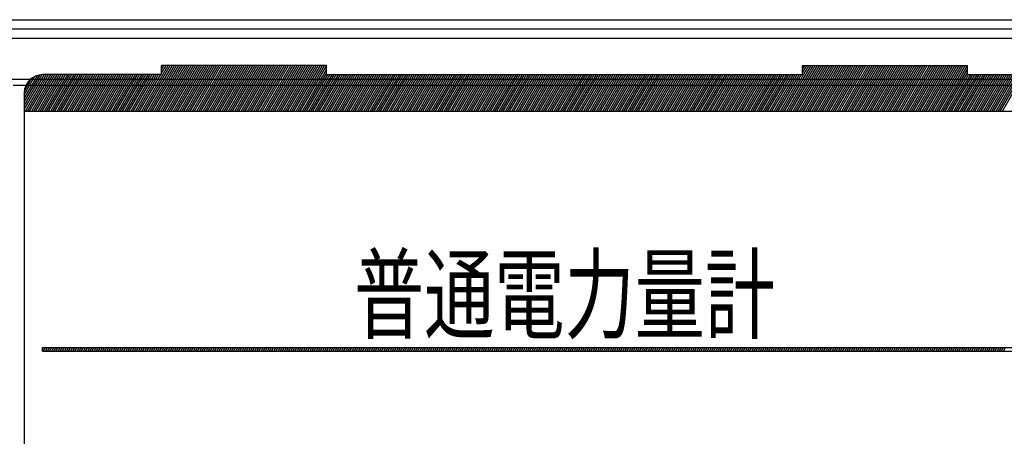
# Model space of a CAD drawing. Extents: x -37 to 524, y -159 to 223.
# Drawn here: x 6 to 60, y 121 to 144 of the extents above; entities that cross this region are included whole.
import ezdxf
from ezdxf.enums import TextEntityAlignment as Align

# ---------------------------------------------------------------- set-up
doc = ezdxf.new("R2010")
doc.units = 0
doc.layers.get('0').update_dxf_attribs({"color": 4, "linetype": 'CONTINUOUS'})
doc.layers.add('25', color=4, linetype='CONTINUOUS')
doc.styles.add('CSTEXT', font='TXT', dxfattribs={"bigfont": 'BIGFONT'})

msp = doc.modelspace()

# ---------------------------------------------------------------- linework, layer by layer
at = {"color": 7}
for p, q in [((1.5, 144), (70.5, 144)), ((6.5, 139), (65.5, 139))]:
    msp.add_line(p, q, dxfattribs=at)
at = {"color": 2}
for p, q in [((1.5, 143.5), (70.5, 143.5)), ((2, 143), (70, 143))]:
    msp.add_line(p, q, dxfattribs=at)
for p, q in [((12.910677, 139), (14.354053, 141.5)), ((13.026147, 139), (14.469523, 141.5)), ((13.141617, 139), (14.584993, 141.5)), ((13.257087, 139), (14.700463, 141.5)), ((13.372557, 139), (14.815933, 141.5)), ((13.488027, 139), (14.931403, 141.5)), ((13.603497, 139), (15.046873, 141.5)), ((13.718967, 139), (15.162343, 141.5)), ((13.834437, 139), (15.277813, 141.5)), ((13.949908, 139), (15.393283, 141.5)), ((14, 141.086763), (14.238583, 141.5)), ((14, 141.286763), (14.123113, 141.5)), ((14, 141.486763), (14.007643, 141.5)), ((14.065378, 139), (15.508753, 141.5)), ((14.180848, 139), (15.624223, 141.5)), ((14.296318, 139), (15.739693, 141.5)), ((14.411788, 139), (15.855163, 141.5)), ((14.527258, 139), (15.970633, 141.5)), ((14.642728, 139), (16.086104, 141.5)), ((14.758198, 139), (16.201574, 141.5)), ((14.873668, 139), (16.317044, 141.5)), ((14.989138, 139), (16.432514, 141.5)), ((15.104608, 139), (16.547984, 141.5)), ((15.220078, 139), (16.663454, 141.5)), ((15.335548, 139), (16.778924, 141.5)), ((15.451018, 139), (16.894394, 141.5)), ((15.566488, 139), (17.009864, 141.5)), ((15.681958, 139), (17.125334, 141.5)), ((15.797428, 139), (17.240804, 141.5)), ((15.912898, 139), (17.356274, 141.5)), ((16.028368, 139), (17.471744, 141.5)), ((16.143839, 139), (17.587214, 141.5)), ((16.259309, 139), (17.702684, 141.5)), ((16.374779, 139), (17.818154, 141.5)), ((16.490249, 139), (17.933624, 141.5)), ((16.605719, 139), (18.049094, 141.5)), ((16.721189, 139), (18.164564, 141.5)), ((16.836659, 139), (18.280035, 141.5)), ((16.952129, 139), (18.395505, 141.5)), ((17.067599, 139), (18.510975, 141.5)), ((17.183069, 139), (18.626445, 141.5)), ((17.298539, 139), (18.741915, 141.5)), ((17.414009, 139), (18.857385, 141.5)), ((17.529479, 139), (18.972855, 141.5)), ((17.644949, 139), (19.088325, 141.5)), ((17.760419, 139), (19.203795, 141.5)), ((17.875889, 139), (19.319265, 141.5)), ((17.991359, 139), (19.434735, 141.5)), ((18.106829, 139), (19.550205, 141.5)), ((18.222299, 139), (19.665675, 141.5)), ((18.33777, 139), (19.781145, 141.5)), ((18.45324, 139), (19.896615, 141.5)), ((18.56871, 139), (20.012085, 141.5)), ((18.68418, 139), (20.127555, 141.5)), ((18.79965, 139), (20.243025, 141.5)), ((18.91512, 139), (20.358495, 141.5)), ((19.03059, 139), (20.473966, 141.5)), ((19.14606, 139), (20.589436, 141.5)), ((19.26153, 139), (20.704906, 141.5)), ((19.377, 139), (20.820376, 141.5)), ((19.49247, 139), (20.935846, 141.5)), ((19.60794, 139), (21.051316, 141.5)), ((19.72341, 139), (21.166786, 141.5)), ((19.83888, 139), (21.282256, 141.5)), ((19.95435, 139), (21.397726, 141.5)), ((20.06982, 139), (21.513196, 141.5)), ((20.18529, 139), (21.628666, 141.5)), ((20.30076, 139), (21.744136, 141.5)), ((20.416231, 139), (21.859606, 141.5)), ((20.531701, 139), (21.975076, 141.5)), ((20.647171, 139), (22.090546, 141.5)), ((20.762641, 139), (22.206016, 141.5)), ((20.878111, 139), (22.321486, 141.5)), ((20.993581, 139), (22.436956, 141.5)), ((21.109051, 139), (22.552427, 141.5)), ((21.224521, 139), (22.667897, 141.5)), ((21.339991, 139), (22.783367, 141.5)), ((21.455461, 139), (22.898837, 141.5)), ((21.570931, 139), (23, 141.47522)), ((47.898103, 139), (49.341479, 141.5)), ((48.013573, 139), (49.456949, 141.5)), ((48.129043, 139), (49.572419, 141.5)), ((48.244513, 139), (49.687889, 141.5)), ((48.359984, 139), (49.803359, 141.5)), ((48.475454, 139), (49.918829, 141.5)), ((48.590924, 139), (50.034299, 141.5)), ((48.706394, 139), (50.149769, 141.5)), ((48.821864, 139), (50.265239, 141.5)), ((48.937334, 139), (50.380709, 141.5)), ((49, 141.108541), (49.226009, 141.5)), ((49, 141.308541), (49.110539, 141.5)), ((49.052804, 139), (50.49618, 141.5)), ((49.168274, 139), (50.61165, 141.5)), ((49.283744, 139), (50.72712, 141.5)), ((49.399214, 139), (50.84259, 141.5)), ((49.514684, 139), (50.95806, 141.5)), ((49.630154, 139), (51.07353, 141.5)), ((49.745624, 139), (51.189, 141.5)), ((49.861094, 139), (51.30447, 141.5)), ((49.976564, 139), (51.41994, 141.5)), ((50.092034, 139), (51.53541, 141.5)), ((50.207504, 139), (51.65088, 141.5)), ((50.322974, 139), (51.76635, 141.5)), ((50.438445, 139), (51.88182, 141.5)), ((50.553915, 139), (51.99729, 141.5)), ((50.669385, 139), (52.11276, 141.5)), ((50.784855, 139), (52.22823, 141.5)), ((50.900325, 139), (52.3437, 141.5)), ((51.015795, 139), (52.45917, 141.5)), ((51.131265, 139), (52.574641, 141.5)), ((51.246735, 139), (52.690111, 141.5)), ((51.362205, 139), (52.805581, 141.5)), ((51.477675, 139), (52.921051, 141.5)), ((51.593145, 139), (53.036521, 141.5)), ((51.708615, 139), (53.151991, 141.5)), ((51.824085, 139), (53.267461, 141.5)), ((51.939555, 139), (53.382931, 141.5)), ((52.055025, 139), (53.498401, 141.5)), ((52.170495, 139), (53.613871, 141.5)), ((52.285965, 139), (53.729341, 141.5)), ((52.401435, 139), (53.844811, 141.5)), ((52.516905, 139), (53.960281, 141.5)), ((52.632376, 139), (54.075751, 141.5)), ((52.747846, 139), (54.191221, 141.5)), ((52.863316, 139), (54.306691, 141.5)), ((52.978786, 139), (54.422161, 141.5)), ((53.094256, 139), (54.537631, 141.5)), ((53.209726, 139), (54.653101, 141.5)), ((53.325196, 139), (54.768572, 141.5)), ((53.440666, 139), (54.884042, 141.5)), ((53.556136, 139), (54.999512, 141.5)), ((53.671606, 139), (55.114982, 141.5)), ((53.787076, 139), (55.230452, 141.5)), ((53.902546, 139), (55.345922, 141.5)), ((54.018016, 139), (55.461392, 141.5)), ((54.133486, 139), (55.576862, 141.5)), ((54.248956, 139), (55.692332, 141.5)), ((54.364426, 139), (55.807802, 141.5)), ((54.479896, 139), (55.923272, 141.5)), ((54.595366, 139), (56.038742, 141.5)), ((54.710837, 139), (56.154212, 141.5)), ((54.826307, 139), (56.269682, 141.5)), ((54.941777, 139), (56.385152, 141.5)), ((55.057247, 139), (56.500622, 141.5)), ((55.172717, 139), (56.616092, 141.5)), ((55.288187, 139), (56.731562, 141.5)), ((55.403657, 139), (56.847033, 141.5)), ((55.519127, 139), (56.962503, 141.5)), ((55.634597, 139), (57.077973, 141.5)), ((55.750067, 139), (57.193443, 141.5)), ((55.865537, 139), (57.308913, 141.5)), ((55.981007, 139), (57.424383, 141.5)), ((56.096477, 139), (57.539853, 141.5)), ((56.211947, 139), (57.655323, 141.5)), ((56.327417, 139), (57.770793, 141.5)), ((56.442887, 139), (57.886263, 141.5)), ((56.558357, 139), (58, 141.496998)), ((6.5, 139.096382), (7.599055, 141)), ((6.5, 139.296382), (7.483506, 140.999864)), ((6.5, 139.496382), (7.362642, 140.990521)), ((6.5, 139.696382), (7.231433, 140.963261)), ((6.5, 139.896382), (7.085149, 140.909889)), ((6.559824, 139), (7.714525, 141)), ((6.675294, 139), (7.829995, 141)), ((6.790764, 139), (7.945465, 141)), ((6.906234, 139), (8.060935, 141)), ((7.021704, 139), (8.176405, 141)), ((7.137174, 139), (8.291875, 141)), ((7.252644, 139), (8.407345, 141)), ((7.368114, 139), (8.522815, 141)), ((7.483584, 139), (8.638285, 141)), ((7.599055, 139), (8.753755, 141)), ((7.714525, 139), (8.869225, 141)), ((7.829995, 139), (8.984695, 141)), ((7.945465, 139), (9.100165, 141)), ((8.060935, 139), (9.215635, 141)), ((8.176405, 139), (9.331105, 141)), ((8.291875, 139), (9.446575, 141)), ((8.407345, 139), (9.562045, 141)), ((8.522815, 139), (9.677516, 141)), ((8.638285, 139), (9.792986, 141)), ((8.753755, 139), (9.908456, 141)), ((8.869225, 139), (10.023926, 141)), ((8.984695, 139), (10.139396, 141)), ((9.100165, 139), (10.254866, 141)), ((9.215635, 139), (10.370336, 141)), ((9.331105, 139), (10.485806, 141)), ((9.446575, 139), (10.601276, 141)), ((9.562045, 139), (10.716746, 141)), ((9.677516, 139), (10.832216, 141)), ((9.792986, 139), (10.947686, 141)), ((9.908456, 139), (11.063156, 141)), ((10.023926, 139), (11.178626, 141)), ((10.139396, 139), (11.294096, 141)), ((10.254866, 139), (11.409566, 141)), ((10.370336, 139), (11.525036, 141)), ((10.485806, 139), (11.640506, 141)), ((10.601276, 139), (11.755976, 141)), ((10.716746, 139), (11.871447, 141)), ((10.832216, 139), (11.986917, 141)), ((10.947686, 139), (12.102387, 141)), ((11.063156, 139), (12.217857, 141)), ((11.178626, 139), (12.333327, 141)), ((11.294096, 139), (12.448797, 141)), ((11.409566, 139), (12.564267, 141)), ((11.525036, 139), (12.679737, 141)), ((11.640506, 139), (12.795207, 141)), ((11.755976, 139), (12.910677, 141)), ((11.871447, 139), (13.026147, 141)), ((11.986917, 139), (13.141617, 141)), ((12.102387, 139), (13.257087, 141)), ((12.217857, 139), (13.372557, 141)), ((12.333327, 139), (13.488027, 141)), ((12.448797, 139), (13.603497, 141)), ((12.564267, 139), (13.718967, 141)), ((12.679737, 139), (13.834437, 141)), ((12.795207, 139), (13.949908, 141)), ((21.686401, 139), (23, 141.27522)), ((21.801871, 139), (23, 141.07522)), ((21.917341, 139), (23.072042, 141)), ((22.032811, 139), (23.187512, 141)), ((22.148281, 139), (23.302982, 141)), ((22.263751, 139), (23.418452, 141)), ((22.379221, 139), (23.533922, 141)), ((22.494691, 139), (23.649392, 141)), ((22.610162, 139), (23.764862, 141)), ((22.725632, 139), (23.880332, 141)), ((22.841102, 139), (23.995802, 141)), ((22.956572, 139), (24.111272, 141)), ((23.072042, 139), (24.226742, 141)), ((23.187512, 139), (24.342212, 141)), ((23.302982, 139), (24.457682, 141)), ((23.418452, 139), (24.573152, 141)), ((23.533922, 139), (24.688623, 141)), ((23.649392, 139), (24.804093, 141)), ((23.764862, 139), (24.919563, 141)), ((23.880332, 139), (25.035033, 141)), ((23.995802, 139), (25.150503, 141)), ((24.111272, 139), (25.265973, 141)), ((24.226742, 139), (25.381443, 141)), ((24.342212, 139), (25.496913, 141)), ((24.457682, 139), (25.612383, 141)), ((24.573152, 139), (25.727853, 141)), ((24.688623, 139), (25.843323, 141)), ((24.804093, 139), (25.958793, 141)), ((24.919563, 139), (26.074263, 141)), ((25.035033, 139), (26.189733, 141)), ((25.150503, 139), (26.305203, 141)), ((25.265973, 139), (26.420673, 141)), ((25.381443, 139), (26.536143, 141)), ((25.496913, 139), (26.651613, 141)), ((25.612383, 139), (26.767083, 141)), ((25.727853, 139), (26.882554, 141)), ((25.843323, 139), (26.998024, 141)), ((25.958793, 139), (27.113494, 141)), ((26.074263, 139), (27.228964, 141)), ((26.189733, 139), (27.344434, 141)), ((26.305203, 139), (27.459904, 141)), ((26.420673, 139), (27.575374, 141)), ((26.536143, 139), (27.690844, 141)), ((26.651613, 139), (27.806314, 141)), ((26.767083, 139), (27.921784, 141)), ((26.882554, 139), (28.037254, 141)), ((26.998024, 139), (28.152724, 141)), ((27.113494, 139), (28.268194, 141)), ((27.228964, 139), (28.383664, 141)), ((27.344434, 139), (28.499134, 141)), ((27.459904, 139), (28.614604, 141)), ((27.575374, 139), (28.730074, 141)), ((27.690844, 139), (28.845544, 141)), ((27.806314, 139), (28.961015, 141)), ((27.921784, 139), (29.076485, 141)), ((28.037254, 139), (29.191955, 141)), ((28.152724, 139), (29.307425, 141)), ((28.268194, 139), (29.422895, 141)), ((28.383664, 139), (29.538365, 141)), ((28.499134, 139), (29.653835, 141)), ((28.614604, 139), (29.769305, 141)), ((28.730074, 139), (29.884775, 141)), ((28.845544, 139), (30.000245, 141)), ((28.961015, 139), (30.115715, 141)), ((29.076485, 139), (30.231185, 141)), ((29.191955, 139), (30.346655, 141)), ((29.307425, 139), (30.462125, 141)), ((29.422895, 139), (30.577595, 141)), ((29.538365, 139), (30.693065, 141)), ((29.653835, 139), (30.808535, 141)), ((29.769305, 139), (30.924005, 141)), ((29.884775, 139), (31.039475, 141)), ((30.000245, 139), (31.154946, 141)), ((30.115715, 139), (31.270416, 141)), ((30.231185, 139), (31.385886, 141)), ((30.346655, 139), (31.501356, 141)), ((30.462125, 139), (31.616826, 141)), ((30.577595, 139), (31.732296, 141)), ((30.693065, 139), (31.847766, 141)), ((30.808535, 139), (31.963236, 141)), ((30.924005, 139), (32.078706, 141)), ((31.039475, 139), (32.194176, 141)), ((31.154946, 139), (32.309646, 141)), ((31.270416, 139), (32.425116, 141)), ((31.385886, 139), (32.540586, 141)), ((31.501356, 139), (32.656056, 141)), ((31.616826, 139), (32.771526, 141)), ((31.732296, 139), (32.886996, 141)), ((31.847766, 139), (33.002466, 141)), ((31.963236, 139), (33.117936, 141)), ((32.078706, 139), (33.233406, 141)), ((32.194176, 139), (33.348877, 141)), ((32.309646, 139), (33.464347, 141)), ((32.425116, 139), (33.579817, 141)), ((32.540586, 139), (33.695287, 141)), ((32.656056, 139), (33.810757, 141)), ((32.771526, 139), (33.926227, 141)), ((32.886996, 139), (34.041697, 141)), ((33.002466, 139), (34.157167, 141)), ((33.117936, 139), (34.272637, 141)), ((33.233406, 139), (34.388107, 141)), ((33.348877, 139), (34.503577, 141)), ((33.464347, 139), (34.619047, 141)), ((33.579817, 139), (34.734517, 141)), ((33.695287, 139), (34.849987, 141)), ((33.810757, 139), (34.965457, 141)), ((33.926227, 139), (35.080927, 141)), ((34.041697, 139), (35.196397, 141)), ((34.157167, 139), (35.311867, 141)), ((34.272637, 139), (35.427338, 141)), ((34.388107, 139), (35.542808, 141)), ((34.503577, 139), (35.658278, 141)), ((34.619047, 139), (35.773748, 141)), ((34.734517, 139), (35.889218, 141)), ((34.849987, 139), (36.004688, 141)), ((34.965457, 139), (36.120158, 141)), ((35.080927, 139), (36.235628, 141)), ((35.196397, 139), (36.351098, 141)), ((35.311867, 139), (36.466568, 141)), ((35.427338, 139), (36.582038, 141)), ((35.542808, 139), (36.697508, 141)), ((35.658278, 139), (36.812978, 141)), ((35.773748, 139), (36.928448, 141)), ((35.889218, 139), (37.043918, 141)), ((36.004688, 139), (37.159388, 141)), ((36.120158, 139), (37.274858, 141)), ((36.235628, 139), (37.390328, 141)), ((36.351098, 139), (37.505798, 141)), ((36.466568, 139), (37.621269, 141)), ((36.582038, 139), (37.736739, 141)), ((36.697508, 139), (37.852209, 141)), ((36.812978, 139), (37.967679, 141)), ((36.928448, 139), (38.083149, 141)), ((37.043918, 139), (38.198619, 141)), ((37.159388, 139), (38.314089, 141)), ((37.274858, 139), (38.429559, 141)), ((37.390328, 139), (38.545029, 141)), ((37.505798, 139), (38.660499, 141)), ((37.621269, 139), (38.775969, 141)), ((37.736739, 139), (38.891439, 141)), ((37.852209, 139), (39.006909, 141)), ((37.967679, 139), (39.122379, 141)), ((38.083149, 139), (39.237849, 141)), ((38.198619, 139), (39.353319, 141)), ((38.314089, 139), (39.468789, 141)), ((38.429559, 139), (39.584259, 141)), ((38.545029, 139), (39.69973, 141)), ((38.660499, 139), (39.8152, 141)), ((38.775969, 139), (39.93067, 141)), ((38.891439, 139), (40.04614, 141)), ((39.006909, 139), (40.16161, 141)), ((39.122379, 139), (40.27708, 141)), ((39.237849, 139), (40.39255, 141)), ((39.353319, 139), (40.50802, 141)), ((39.468789, 139), (40.62349, 141)), ((39.584259, 139), (40.73896, 141)), ((39.69973, 139), (40.85443, 141)), ((39.8152, 139), (40.9699, 141)), ((39.93067, 139), (41.08537, 141)), ((40.04614, 139), (41.20084, 141)), ((40.16161, 139), (41.31631, 141)), ((40.27708, 139), (41.43178, 141)), ((40.39255, 139), (41.54725, 141)), ((40.50802, 139), (41.66272, 141)), ((40.62349, 139), (41.77819, 141)), ((40.73896, 139), (41.893661, 141)), ((40.85443, 139), (42.009131, 141)), ((40.9699, 139), (42.124601, 141)), ((41.08537, 139), (42.240071, 141)), ((41.20084, 139), (42.355541, 141)), ((41.31631, 139), (42.471011, 141)), ((41.43178, 139), (42.586481, 141)), ((41.54725, 139), (42.701951, 141)), ((41.66272, 139), (42.817421, 141)), ((41.77819, 139), (42.932891, 141)), ((41.893661, 139), (43.048361, 141)), ((42.009131, 139), (43.163831, 141)), ((42.124601, 139), (43.279301, 141)), ((42.240071, 139), (43.394771, 141)), ((42.355541, 139), (43.510241, 141)), ((42.471011, 139), (43.625711, 141)), ((42.586481, 139), (43.741181, 141)), ((42.701951, 139), (43.856651, 141)), ((42.817421, 139), (43.972122, 141)), ((42.932891, 139), (44.087592, 141)), ((43.048361, 139), (44.203062, 141)), ((43.163831, 139), (44.318532, 141)), ((43.279301, 139), (44.434002, 141)), ((43.394771, 139), (44.549472, 141)), ((43.510241, 139), (44.664942, 141)), ((43.625711, 139), (44.780412, 141)), ((43.741181, 139), (44.895882, 141)), ((43.856651, 139), (45.011352, 141)), ((43.972122, 139), (45.126822, 141)), ((44.087592, 139), (45.242292, 141)), ((44.203062, 139), (45.357762, 141)), ((44.318532, 139), (45.473232, 141)), ((44.434002, 139), (45.588702, 141)), ((44.549472, 139), (45.704172, 141)), ((44.664942, 139), (45.819642, 141)), ((44.780412, 139), (45.935112, 141)), ((44.895882, 139), (46.050582, 141)), ((45.011352, 139), (46.166053, 141)), ((45.126822, 139), (46.281523, 141)), ((45.242292, 139), (46.396993, 141)), ((45.357762, 139), (46.512463, 141)), ((45.473232, 139), (46.627933, 141)), ((45.588702, 139), (46.743403, 141)), ((45.704172, 139), (46.858873, 141)), ((45.819642, 139), (46.974343, 141)), ((45.935112, 139), (47.089813, 141)), ((46.050582, 139), (47.205283, 141)), ((46.166053, 139), (47.320753, 141)), ((46.281523, 139), (47.436223, 141)), ((46.396993, 139), (47.551693, 141)), ((46.512463, 139), (47.667163, 141)), ((46.627933, 139), (47.782633, 141)), ((46.743403, 139), (47.898103, 141)), ((46.858873, 139), (48.013573, 141)), ((46.974343, 139), (48.129043, 141)), ((47.089813, 139), (48.244513, 141)), ((47.205283, 139), (48.359984, 141)), ((47.320753, 139), (48.475454, 141)), ((47.436223, 139), (48.590924, 141)), ((47.551693, 139), (48.706394, 141)), ((47.667163, 139), (48.821864, 141)), ((47.782633, 139), (48.937334, 141)), ((56.673827, 139), (58, 141.296998)), ((56.789297, 139), (58, 141.096998)), ((56.904768, 139), (58.059468, 141)), ((57.020238, 139), (58.174938, 141)), ((57.135708, 139), (58.290408, 141)), ((57.251178, 139), (58.405878, 141)), ((57.366648, 139), (58.521348, 141)), ((57.482118, 139), (58.636818, 141)), ((57.597588, 139), (58.752288, 141)), ((57.713058, 139), (58.867758, 141)), ((57.828528, 139), (58.983229, 141)), ((57.943998, 139), (59.098699, 141)), ((58.059468, 139), (59.214169, 141)), ((58.174938, 139), (59.329639, 141)), ((58.290408, 139), (59.445109, 141)), ((58.405878, 139), (59.560579, 141)), ((58.521348, 139), (59.676049, 141)), ((58.636818, 139), (59.791519, 141)), ((58.752288, 139), (59.906989, 141)), ((58.867758, 139), (60.022459, 141)), ((58.983229, 139), (60.137929, 141)), ((59.098699, 139), (60.253399, 141)), ((59.214169, 139), (60.368869, 141)), ((59.329639, 139), (60.484339, 141)), ((59.445109, 139), (60.599809, 141)), ((59.560579, 139), (60.715279, 141)), ((59.676049, 139), (60.830749, 141)), ((59.791519, 139), (60.946219, 141)), ((59.906989, 139), (61.061689, 141)), ((3, 140.75), (69, 140.75)), ((5.9, 140.419093), (66.1, 140.419093)), ((6.505652, 140.106172), (6.910879, 140.808045))]:
    msp.add_line(p, q)
at = {"layer": '25'}
for p, q in [((23, 141.5), (14, 141.5)), ((14, 141), (14, 141.5)), ((23, 141), (23, 141.5)), ((49, 141), (49, 141.5)), ((49, 141.5), (58, 141.5)), ((58, 141), (58, 141.5)), ((14, 141), (7.5, 141)), ((23, 141), (49, 141)), ((58, 141), (64.5, 141)), ((6.5, 140), (6.5, 4.5)), ((6.5, 139), (65.5, 139)), ((7.5, 126.1), (64.5, 126.1)), ((7.5, 125.9), (7.5, 126.1)), ((7.5, 126.036552), (7.536632, 126.1)), ((7.5, 125.9), (64.5, 125.9)), ((7.536632, 125.9), (7.652102, 126.1)), ((7.652102, 125.9), (7.767572, 126.1)), ((7.767572, 125.9), (7.883042, 126.1)), ((7.883042, 125.9), (7.998512, 126.1)), ((7.998512, 125.9), (8.113982, 126.1)), ((8.113982, 125.9), (8.229452, 126.1)), ((8.229452, 125.9), (8.344922, 126.1)), ((8.344922, 125.9), (8.460392, 126.1)), ((8.460392, 125.9), (8.575862, 126.1)), ((8.575862, 125.9), (8.691332, 126.1)), ((8.691332, 125.9), (8.806802, 126.1)), ((8.806802, 125.9), (8.922272, 126.1)), ((8.922272, 125.9), (9.037742, 126.1)), ((9.037742, 125.9), (9.153212, 126.1)), ((9.153212, 125.9), (9.268683, 126.1)), ((9.268683, 125.9), (9.384153, 126.1)), ((9.384153, 125.9), (9.499623, 126.1)), ((9.499623, 125.9), (9.615093, 126.1)), ((9.615093, 125.9), (9.730563, 126.1)), ((9.730563, 125.9), (9.846033, 126.1)), ((9.846033, 125.9), (9.961503, 126.1)), ((9.961503, 125.9), (10.076973, 126.1)), ((10.076973, 125.9), (10.192443, 126.1)), ((10.192443, 125.9), (10.307913, 126.1)), ((10.307913, 125.9), (10.423383, 126.1)), ((10.423383, 125.9), (10.538853, 126.1)), ((10.538853, 125.9), (10.654323, 126.1)), ((10.654323, 125.9), (10.769793, 126.1)), ((10.769793, 125.9), (10.885263, 126.1)), ((10.885263, 125.9), (11.000733, 126.1)), ((11.000733, 125.9), (11.116203, 126.1)), ((11.116203, 125.9), (11.231673, 126.1)), ((11.231673, 125.9), (11.347144, 126.1)), ((11.347144, 125.9), (11.462614, 126.1)), ((11.462614, 125.9), (11.578084, 126.1)), ((11.578084, 125.9), (11.693554, 126.1)), ((11.693554, 125.9), (11.809024, 126.1)), ((11.809024, 125.9), (11.924494, 126.1)), ((11.924494, 125.9), (12.039964, 126.1)), ((12.039964, 125.9), (12.155434, 126.1)), ((12.155434, 125.9), (12.270904, 126.1)), ((12.270904, 125.9), (12.386374, 126.1)), ((12.386374, 125.9), (12.501844, 126.1)), ((12.501844, 125.9), (12.617314, 126.1)), ((12.617314, 125.9), (12.732784, 126.1)), ((12.732784, 125.9), (12.848254, 126.1)), ((12.848254, 125.9), (12.963724, 126.1)), ((12.963724, 125.9), (13.079194, 126.1)), ((13.079194, 125.9), (13.194664, 126.1)), ((13.194664, 125.9), (13.310134, 126.1)), ((13.310134, 125.9), (13.425604, 126.1)), ((13.425604, 125.9), (13.541075, 126.1)), ((13.541075, 125.9), (13.656545, 126.1)), ((13.656545, 125.9), (13.772015, 126.1)), ((13.772015, 125.9), (13.887485, 126.1)), ((13.887485, 125.9), (14.002955, 126.1)), ((14.002955, 125.9), (14.118425, 126.1)), ((14.118425, 125.9), (14.233895, 126.1)), ((14.233895, 125.9), (14.349365, 126.1)), ((14.349365, 125.9), (14.464835, 126.1)), ((14.464835, 125.9), (14.580305, 126.1)), ((14.580305, 125.9), (14.695775, 126.1)), ((14.695775, 125.9), (14.811245, 126.1)), ((14.811245, 125.9), (14.926715, 126.1)), ((14.926715, 125.9), (15.042185, 126.1)), ((15.042185, 125.9), (15.157655, 126.1)), ((15.157655, 125.9), (15.273125, 126.1)), ((15.273125, 125.9), (15.388595, 126.1)), ((15.388595, 125.9), (15.504065, 126.1)), ((15.504065, 125.9), (15.619535, 126.1)), ((15.619535, 125.9), (15.735006, 126.1)), ((15.735006, 125.9), (15.850476, 126.1)), ((15.850476, 125.9), (15.965946, 126.1)), ((15.965946, 125.9), (16.081416, 126.1)), ((16.081416, 125.9), (16.196886, 126.1)), ((16.196886, 125.9), (16.312356, 126.1)), ((16.312356, 125.9), (16.427826, 126.1)), ((16.427826, 125.9), (16.543296, 126.1)), ((16.543296, 125.9), (16.658766, 126.1)), ((16.658766, 125.9), (16.774236, 126.1)), ((16.774236, 125.9), (16.889706, 126.1)), ((16.889706, 125.9), (17.005176, 126.1)), ((17.005176, 125.9), (17.120646, 126.1)), ((17.120646, 125.9), (17.236116, 126.1)), ((17.236116, 125.9), (17.351586, 126.1)), ((17.351586, 125.9), (17.467056, 126.1)), ((17.467056, 125.9), (17.582526, 126.1)), ((17.582526, 125.9), (17.697996, 126.1)), ((17.697996, 125.9), (17.813467, 126.1)), ((17.813467, 125.9), (17.928937, 126.1)), ((17.928937, 125.9), (18.044407, 126.1)), ((18.044407, 125.9), (18.159877, 126.1)), ((18.159877, 125.9), (18.275347, 126.1)), ((18.275347, 125.9), (18.390817, 126.1)), ((18.390817, 125.9), (18.506287, 126.1)), ((18.506287, 125.9), (18.621757, 126.1)), ((18.621757, 125.9), (18.737227, 126.1)), ((18.737227, 125.9), (18.852697, 126.1)), ((18.852697, 125.9), (18.968167, 126.1)), ((18.968167, 125.9), (19.083637, 126.1)), ((19.083637, 125.9), (19.199107, 126.1)), ((19.199107, 125.9), (19.314577, 126.1)), ((19.314577, 125.9), (19.430047, 126.1)), ((19.430047, 125.9), (19.545517, 126.1)), ((19.545517, 125.9), (19.660987, 126.1)), ((19.660987, 125.9), (19.776457, 126.1)), ((19.776457, 125.9), (19.891927, 126.1)), ((19.891927, 125.9), (20.007398, 126.1)), ((20.007398, 125.9), (20.122868, 126.1)), ((20.122868, 125.9), (20.238338, 126.1)), ((20.238338, 125.9), (20.353808, 126.1)), ((20.353808, 125.9), (20.469278, 126.1)), ((20.469278, 125.9), (20.584748, 126.1)), ((20.584748, 125.9), (20.700218, 126.1)), ((20.700218, 125.9), (20.815688, 126.1)), ((20.815688, 125.9), (20.931158, 126.1)), ((20.931158, 125.9), (21.046628, 126.1)), ((21.046628, 125.9), (21.162098, 126.1)), ((21.162098, 125.9), (21.277568, 126.1)), ((21.277568, 125.9), (21.393038, 126.1)), ((21.393038, 125.9), (21.508508, 126.1)), ((21.508508, 125.9), (21.623978, 126.1)), ((21.623978, 125.9), (21.739448, 126.1)), ((21.739448, 125.9), (21.854918, 126.1)), ((21.854918, 125.9), (21.970388, 126.1)), ((21.970388, 125.9), (22.085859, 126.1)), ((22.085859, 125.9), (22.201329, 126.1)), ((22.201329, 125.9), (22.316799, 126.1)), ((22.316799, 125.9), (22.432269, 126.1)), ((22.432269, 125.9), (22.547739, 126.1)), ((22.547739, 125.9), (22.663209, 126.1)), ((22.663209, 125.9), (22.778679, 126.1)), ((22.778679, 125.9), (22.894149, 126.1)), ((22.894149, 125.9), (23.009619, 126.1)), ((23.009619, 125.9), (23.125089, 126.1)), ((23.125089, 125.9), (23.240559, 126.1)), ((23.240559, 125.9), (23.356029, 126.1)), ((23.356029, 125.9), (23.471499, 126.1)), ((23.471499, 125.9), (23.586969, 126.1)), ((23.586969, 125.9), (23.702439, 126.1)), ((23.702439, 125.9), (23.817909, 126.1)), ((23.817909, 125.9), (23.933379, 126.1)), ((23.933379, 125.9), (24.048849, 126.1)), ((24.048849, 125.9), (24.164319, 126.1)), ((24.164319, 125.9), (24.27979, 126.1)), ((24.27979, 125.9), (24.39526, 126.1)), ((24.39526, 125.9), (24.51073, 126.1)), ((24.51073, 125.9), (24.6262, 126.1)), ((24.6262, 125.9), (24.74167, 126.1)), ((24.74167, 125.9), (24.85714, 126.1)), ((24.85714, 125.9), (24.97261, 126.1)), ((24.97261, 125.9), (25.08808, 126.1)), ((25.08808, 125.9), (25.20355, 126.1)), ((25.20355, 125.9), (25.31902, 126.1)), ((25.31902, 125.9), (25.43449, 126.1)), ((25.43449, 125.9), (25.54996, 126.1)), ((25.54996, 125.9), (25.66543, 126.1)), ((25.66543, 125.9), (25.7809, 126.1)), ((25.7809, 125.9), (25.89637, 126.1)), ((25.89637, 125.9), (26.01184, 126.1)), ((26.01184, 125.9), (26.12731, 126.1)), ((26.12731, 125.9), (26.24278, 126.1)), ((26.24278, 125.9), (26.358251, 126.1)), ((26.358251, 125.9), (26.473721, 126.1)), ((26.473721, 125.9), (26.589191, 126.1)), ((26.589191, 125.9), (26.704661, 126.1)), ((26.704661, 125.9), (26.820131, 126.1)), ((26.820131, 125.9), (26.935601, 126.1)), ((26.935601, 125.9), (27.051071, 126.1)), ((27.051071, 125.9), (27.166541, 126.1)), ((27.166541, 125.9), (27.282011, 126.1)), ((27.282011, 125.9), (27.397481, 126.1)), ((27.397481, 125.9), (27.512951, 126.1)), ((27.512951, 125.9), (27.628421, 126.1)), ((27.628421, 125.9), (27.743891, 126.1)), ((27.743891, 125.9), (27.859361, 126.1)), ((27.859361, 125.9), (27.974831, 126.1)), ((27.974831, 125.9), (28.090301, 126.1)), ((28.090301, 125.9), (28.205771, 126.1)), ((28.205771, 125.9), (28.321241, 126.1)), ((28.321241, 125.9), (28.436711, 126.1)), ((28.436711, 125.9), (28.552182, 126.1)), ((28.552182, 125.9), (28.667652, 126.1)), ((28.667652, 125.9), (28.783122, 126.1)), ((28.783122, 125.9), (28.898592, 126.1)), ((28.898592, 125.9), (29.014062, 126.1)), ((29.014062, 125.9), (29.129532, 126.1)), ((29.129532, 125.9), (29.245002, 126.1)), ((29.245002, 125.9), (29.360472, 126.1)), ((29.360472, 125.9), (29.475942, 126.1)), ((29.475942, 125.9), (29.591412, 126.1)), ((29.591412, 125.9), (29.706882, 126.1)), ((29.706882, 125.9), (29.822352, 126.1)), ((29.822352, 125.9), (29.937822, 126.1)), ((29.937822, 125.9), (30.053292, 126.1)), ((30.053292, 125.9), (30.168762, 126.1)), ((30.168762, 125.9), (30.284232, 126.1)), ((30.284232, 125.9), (30.399702, 126.1)), ((30.399702, 125.9), (30.515172, 126.1)), ((30.515172, 125.9), (30.630642, 126.1)), ((30.630642, 125.9), (30.746113, 126.1)), ((30.746113, 125.9), (30.861583, 126.1)), ((30.861583, 125.9), (30.977053, 126.1)), ((30.977053, 125.9), (31.092523, 126.1)), ((31.092523, 125.9), (31.207993, 126.1)), ((31.207993, 125.9), (31.323463, 126.1)), ((31.323463, 125.9), (31.438933, 126.1)), ((31.438933, 125.9), (31.554403, 126.1)), ((31.554403, 125.9), (31.669873, 126.1)), ((31.669873, 125.9), (31.785343, 126.1)), ((31.785343, 125.9), (31.900813, 126.1)), ((31.900813, 125.9), (32.016283, 126.1)), ((32.016283, 125.9), (32.131753, 126.1)), ((32.131753, 125.9), (32.247223, 126.1)), ((32.247223, 125.9), (32.362693, 126.1)), ((32.362693, 125.9), (32.478163, 126.1)), ((32.478163, 125.9), (32.593633, 126.1)), ((32.593633, 125.9), (32.709103, 126.1)), ((32.709103, 125.9), (32.824574, 126.1)), ((32.824574, 125.9), (32.940044, 126.1)), ((32.940044, 125.9), (33.055514, 126.1)), ((33.055514, 125.9), (33.170984, 126.1)), ((33.170984, 125.9), (33.286454, 126.1)), ((33.286454, 125.9), (33.401924, 126.1)), ((33.401924, 125.9), (33.517394, 126.1)), ((33.517394, 125.9), (33.632864, 126.1)), ((33.632864, 125.9), (33.748334, 126.1)), ((33.748334, 125.9), (33.863804, 126.1)), ((33.863804, 125.9), (33.979274, 126.1)), ((33.979274, 125.9), (34.094744, 126.1)), ((34.094744, 125.9), (34.210214, 126.1)), ((34.210214, 125.9), (34.325684, 126.1)), ((34.325684, 125.9), (34.441154, 126.1)), ((34.441154, 125.9), (34.556624, 126.1)), ((34.556624, 125.9), (34.672094, 126.1)), ((34.672094, 125.9), (34.787564, 126.1)), ((34.787564, 125.9), (34.903034, 126.1)), ((34.903034, 125.9), (35.018505, 126.1)), ((35.018505, 125.9), (35.133975, 126.1)), ((35.133975, 125.9), (35.249445, 126.1)), ((35.249445, 125.9), (35.364915, 126.1)), ((35.364915, 125.9), (35.480385, 126.1)), ((35.480385, 125.9), (35.595855, 126.1)), ((35.595855, 125.9), (35.711325, 126.1)), ((35.711325, 125.9), (35.826795, 126.1)), ((35.826795, 125.9), (35.942265, 126.1)), ((35.942265, 125.9), (36.057735, 126.1)), ((36.057735, 125.9), (36.173205, 126.1)), ((36.173205, 125.9), (36.288675, 126.1)), ((36.288675, 125.9), (36.404145, 126.1)), ((36.404145, 125.9), (36.519615, 126.1)), ((36.519615, 125.9), (36.635085, 126.1)), ((36.635085, 125.9), (36.750555, 126.1)), ((36.750555, 125.9), (36.866025, 126.1)), ((36.866025, 125.9), (36.981495, 126.1)), ((36.981495, 125.9), (37.096966, 126.1)), ((37.096966, 125.9), (37.212436, 126.1)), ((37.212436, 125.9), (37.327906, 126.1)), ((37.327906, 125.9), (37.443376, 126.1)), ((37.443376, 125.9), (37.558846, 126.1)), ((37.558846, 125.9), (37.674316, 126.1)), ((37.674316, 125.9), (37.789786, 126.1)), ((37.789786, 125.9), (37.905256, 126.1)), ((37.905256, 125.9), (38.020726, 126.1)), ((38.020726, 125.9), (38.136196, 126.1)), ((38.136196, 125.9), (38.251666, 126.1)), ((38.251666, 125.9), (38.367136, 126.1)), ((38.367136, 125.9), (38.482606, 126.1)), ((38.482606, 125.9), (38.598076, 126.1)), ((38.598076, 125.9), (38.713546, 126.1)), ((38.713546, 125.9), (38.829016, 126.1)), ((38.829016, 125.9), (38.944486, 126.1)), ((38.944486, 125.9), (39.059956, 126.1)), ((39.059956, 125.9), (39.175426, 126.1)), ((39.175426, 125.9), (39.290897, 126.1)), ((39.290897, 125.9), (39.406367, 126.1)), ((39.406367, 125.9), (39.521837, 126.1)), ((39.521837, 125.9), (39.637307, 126.1)), ((39.637307, 125.9), (39.752777, 126.1)), ((39.752777, 125.9), (39.868247, 126.1)), ((39.868247, 125.9), (39.983717, 126.1)), ((39.983717, 125.9), (40.099187, 126.1)), ((40.099187, 125.9), (40.214657, 126.1)), ((40.214657, 125.9), (40.330127, 126.1)), ((40.330127, 125.9), (40.445597, 126.1)), ((40.445597, 125.9), (40.561067, 126.1)), ((40.561067, 125.9), (40.676537, 126.1)), ((40.676537, 125.9), (40.792007, 126.1)), ((40.792007, 125.9), (40.907477, 126.1)), ((40.907477, 125.9), (41.022947, 126.1)), ((41.022947, 125.9), (41.138417, 126.1)), ((41.138417, 125.9), (41.253887, 126.1)), ((41.253887, 125.9), (41.369358, 126.1)), ((41.369358, 125.9), (41.484828, 126.1)), ((41.484828, 125.9), (41.600298, 126.1)), ((41.600298, 125.9), (41.715768, 126.1)), ((41.715768, 125.9), (41.831238, 126.1)), ((41.831238, 125.9), (41.946708, 126.1)), ((41.946708, 125.9), (42.062178, 126.1)), ((42.062178, 125.9), (42.177648, 126.1)), ((42.177648, 125.9), (42.293118, 126.1)), ((42.293118, 125.9), (42.408588, 126.1)), ((42.408588, 125.9), (42.524058, 126.1)), ((42.524058, 125.9), (42.639528, 126.1)), ((42.639528, 125.9), (42.754998, 126.1)), ((42.754998, 125.9), (42.870468, 126.1)), ((42.870468, 125.9), (42.985938, 126.1)), ((42.985938, 125.9), (43.101408, 126.1)), ((43.101408, 125.9), (43.216878, 126.1)), ((43.216878, 125.9), (43.332348, 126.1)), ((43.332348, 125.9), (43.447818, 126.1)), ((43.447818, 125.9), (43.563289, 126.1)), ((43.563289, 125.9), (43.678759, 126.1)), ((43.678759, 125.9), (43.794229, 126.1)), ((43.794229, 125.9), (43.909699, 126.1)), ((43.909699, 125.9), (44.025169, 126.1)), ((44.025169, 125.9), (44.140639, 126.1)), ((44.140639, 125.9), (44.256109, 126.1)), ((44.256109, 125.9), (44.371579, 126.1)), ((44.371579, 125.9), (44.487049, 126.1)), ((44.487049, 125.9), (44.602519, 126.1)), ((44.602519, 125.9), (44.717989, 126.1)), ((44.717989, 125.9), (44.833459, 126.1)), ((44.833459, 125.9), (44.948929, 126.1)), ((44.948929, 125.9), (45.064399, 126.1)), ((45.064399, 125.9), (45.179869, 126.1)), ((45.179869, 125.9), (45.295339, 126.1)), ((45.295339, 125.9), (45.410809, 126.1)), ((45.410809, 125.9), (45.526279, 126.1)), ((45.526279, 125.9), (45.641749, 126.1)), ((45.641749, 125.9), (45.75722, 126.1)), ((45.75722, 125.9), (45.87269, 126.1)), ((45.87269, 125.9), (45.98816, 126.1)), ((45.98816, 125.9), (46.10363, 126.1)), ((46.10363, 125.9), (46.2191, 126.1)), ((46.2191, 125.9), (46.33457, 126.1)), ((46.33457, 125.9), (46.45004, 126.1)), ((46.45004, 125.9), (46.56551, 126.1)), ((46.56551, 125.9), (46.68098, 126.1)), ((46.68098, 125.9), (46.79645, 126.1)), ((46.79645, 125.9), (46.91192, 126.1)), ((46.91192, 125.9), (47.02739, 126.1)), ((47.02739, 125.9), (47.14286, 126.1)), ((47.14286, 125.9), (47.25833, 126.1)), ((47.25833, 125.9), (47.3738, 126.1)), ((47.3738, 125.9), (47.48927, 126.1)), ((47.48927, 125.9), (47.60474, 126.1)), ((47.60474, 125.9), (47.72021, 126.1)), ((47.72021, 125.9), (47.835681, 126.1)), ((47.835681, 125.9), (47.951151, 126.1)), ((47.951151, 125.9), (48.066621, 126.1)), ((48.066621, 125.9), (48.182091, 126.1)), ((48.182091, 125.9), (48.297561, 126.1)), ((48.297561, 125.9), (48.413031, 126.1)), ((48.413031, 125.9), (48.528501, 126.1)), ((48.528501, 125.9), (48.643971, 126.1)), ((48.643971, 125.9), (48.759441, 126.1)), ((48.759441, 125.9), (48.874911, 126.1)), ((48.874911, 125.9), (48.990381, 126.1)), ((48.990381, 125.9), (49.105851, 126.1)), ((49.105851, 125.9), (49.221321, 126.1)), ((49.221321, 125.9), (49.336791, 126.1)), ((49.336791, 125.9), (49.452261, 126.1)), ((49.452261, 125.9), (49.567731, 126.1)), ((49.567731, 125.9), (49.683201, 126.1)), ((49.683201, 125.9), (49.798671, 126.1)), ((49.798671, 125.9), (49.914141, 126.1)), ((49.914141, 125.9), (50.029612, 126.1)), ((50.029612, 125.9), (50.145082, 126.1)), ((50.145082, 125.9), (50.260552, 126.1)), ((50.260552, 125.9), (50.376022, 126.1)), ((50.376022, 125.9), (50.491492, 126.1)), ((50.491492, 125.9), (50.606962, 126.1)), ((50.606962, 125.9), (50.722432, 126.1)), ((50.722432, 125.9), (50.837902, 126.1)), ((50.837902, 125.9), (50.953372, 126.1)), ((50.953372, 125.9), (51.068842, 126.1)), ((51.068842, 125.9), (51.184312, 126.1)), ((51.184312, 125.9), (51.299782, 126.1)), ((51.299782, 125.9), (51.415252, 126.1)), ((51.415252, 125.9), (51.530722, 126.1)), ((51.530722, 125.9), (51.646192, 126.1)), ((51.646192, 125.9), (51.761662, 126.1)), ((51.761662, 125.9), (51.877132, 126.1)), ((51.877132, 125.9), (51.992602, 126.1)), ((51.992602, 125.9), (52.108073, 126.1)), ((52.108073, 125.9), (52.223543, 126.1)), ((52.223543, 125.9), (52.339013, 126.1)), ((52.339013, 125.9), (52.454483, 126.1)), ((52.454483, 125.9), (52.569953, 126.1)), ((52.569953, 125.9), (52.685423, 126.1)), ((52.685423, 125.9), (52.800893, 126.1)), ((52.800893, 125.9), (52.916363, 126.1)), ((52.916363, 125.9), (53.031833, 126.1)), ((53.031833, 125.9), (53.147303, 126.1)), ((53.147303, 125.9), (53.262773, 126.1)), ((53.262773, 125.9), (53.378243, 126.1)), ((53.378243, 125.9), (53.493713, 126.1)), ((53.493713, 125.9), (53.609183, 126.1)), ((53.609183, 125.9), (53.724653, 126.1)), ((53.724653, 125.9), (53.840123, 126.1)), ((53.840123, 125.9), (53.955593, 126.1)), ((53.955593, 125.9), (54.071063, 126.1)), ((54.071063, 125.9), (54.186533, 126.1)), ((54.186533, 125.9), (54.302004, 126.1)), ((54.302004, 125.9), (54.417474, 126.1)), ((54.417474, 125.9), (54.532944, 126.1)), ((54.532944, 125.9), (54.648414, 126.1)), ((54.648414, 125.9), (54.763884, 126.1)), ((54.763884, 125.9), (54.879354, 126.1)), ((54.879354, 125.9), (54.994824, 126.1)), ((54.994824, 125.9), (55.110294, 126.1)), ((55.110294, 125.9), (55.225764, 126.1)), ((55.225764, 125.9), (55.341234, 126.1)), ((55.341234, 125.9), (55.456704, 126.1)), ((55.456704, 125.9), (55.572174, 126.1)), ((55.572174, 125.9), (55.687644, 126.1)), ((55.687644, 125.9), (55.803114, 126.1)), ((55.803114, 125.9), (55.918584, 126.1)), ((55.918584, 125.9), (56.034054, 126.1)), ((56.034054, 125.9), (56.149524, 126.1)), ((56.149524, 125.9), (56.264994, 126.1)), ((56.264994, 125.9), (56.380465, 126.1)), ((56.380465, 125.9), (56.495935, 126.1)), ((56.495935, 125.9), (56.611405, 126.1)), ((56.611405, 125.9), (56.726875, 126.1)), ((56.726875, 125.9), (56.842345, 126.1)), ((56.842345, 125.9), (56.957815, 126.1)), ((56.957815, 125.9), (57.073285, 126.1)), ((57.073285, 125.9), (57.188755, 126.1)), ((57.188755, 125.9), (57.304225, 126.1)), ((57.304225, 125.9), (57.419695, 126.1)), ((57.419695, 125.9), (57.535165, 126.1)), ((57.535165, 125.9), (57.650635, 126.1)), ((57.650635, 125.9), (57.766105, 126.1)), ((57.766105, 125.9), (57.881575, 126.1)), ((57.881575, 125.9), (57.997045, 126.1)), ((57.997045, 125.9), (58.112515, 126.1)), ((58.112515, 125.9), (58.227985, 126.1)), ((58.227985, 125.9), (58.343455, 126.1)), ((58.343455, 125.9), (58.458925, 126.1)), ((58.458925, 125.9), (58.574396, 126.1)), ((58.574396, 125.9), (58.689866, 126.1)), ((58.689866, 125.9), (58.805336, 126.1)), ((58.805336, 125.9), (58.920806, 126.1)), ((58.920806, 125.9), (59.036276, 126.1)), ((59.036276, 125.9), (59.151746, 126.1)), ((59.151746, 125.9), (59.267216, 126.1)), ((59.267216, 125.9), (59.382686, 126.1)), ((59.382686, 125.9), (59.498156, 126.1)), ((59.498156, 125.9), (59.613626, 126.1)), ((59.613626, 125.9), (59.729096, 126.1)), ((59.729096, 125.9), (59.844566, 126.1)), ((59.844566, 125.9), (59.960036, 126.1)), ((59.960036, 125.9), (60.075506, 126.1))]:
    msp.add_line(p, q, dxfattribs=at)
msp.add_arc((7.5, 140), 1, 90, 180, dxfattribs=at)

# ---------------------------------------------------------------- texts
at = {"style": 'CSTEXT', "width": 0.958333}
msp.add_text('普通電力量計', height=4, dxfattribs=at).set_placement((24.5, 127), (47.5, 127), align=Align.FIT)

doc.saveas('drawing.dxf')
